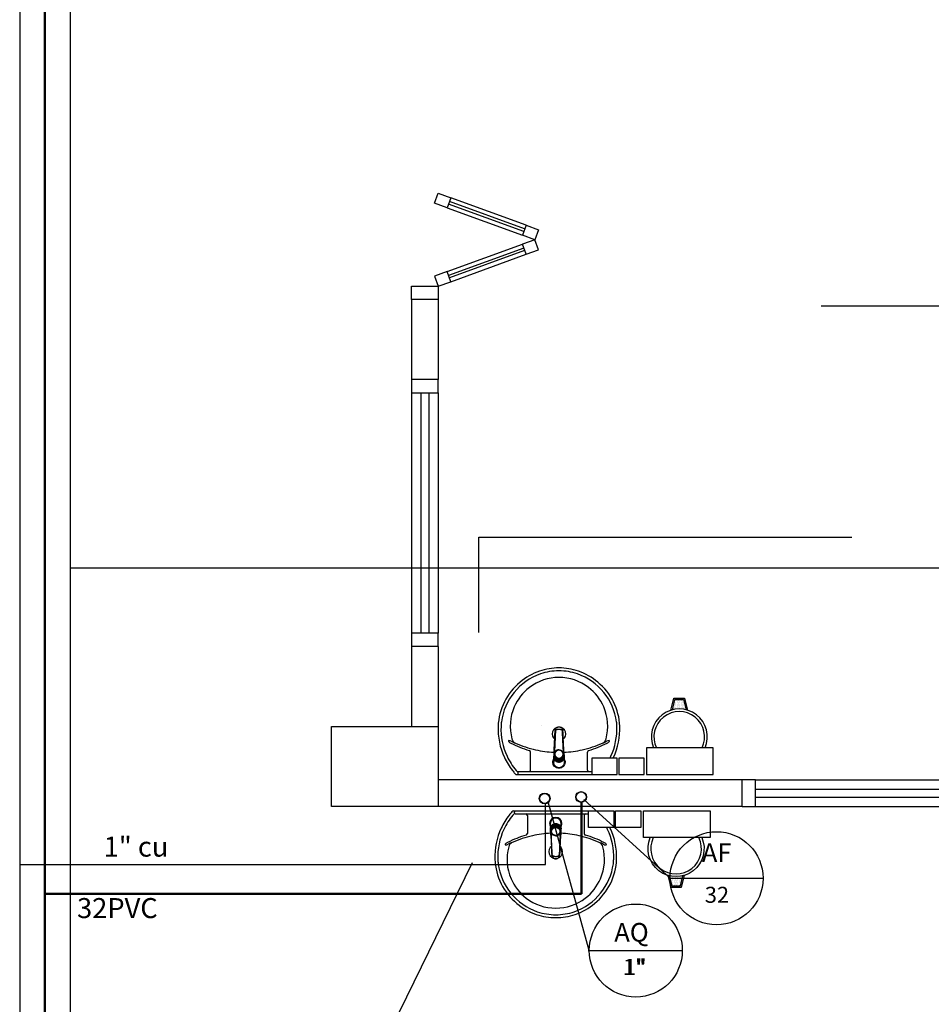
# Model space of a CAD drawing. Units: millimetres. Extents: x 262290 to 291538, y -54863 to -27615.
# Drawn here: x 274091 to 274433, y -29670 to -29301 of the extents above; entities that cross this region are included whole.
import ezdxf

# ---------------------------------------------------------------- set-up
doc = ezdxf.new("R2010")
doc.units = ezdxf.units.MM
doc.header["$LTSCALE"] = 10
for name, color, linetype in [('ESGSANIT', 34, 'Continuous'), ('PAREDE', 6, 'Continuous'), ('PENA03CONT', 5, 'Continuous'), ('TIGRECAD', 2, 'Continuous'), ('TINTERNO', 9, 'Continuous')]:
    doc.layers.add(name, color=color, linetype=linetype)
doc.layers.add('REG60-100', color=7, linetype='Continuous', lineweight=50)
doc.styles.add('ARIAL1', font='ARIAL.TTF')
doc.styles.add('REGUA60', font='simplex.shx')

# ---------------------------------------------------------------- blocks, each defined once
blk = doc.blocks.new('BLN50D')
at = {"layer": 'TIGRECAD'}
blk.add_circle((0, 0), 25.3, dxfattribs=at)
at = {"layer": 'TINTERNO'}
blk.add_circle((0, 0), 23.7, dxfattribs=at)

msp = doc.modelspace()

# ---------------------------------------------------------------- linework, layer by layer
at = {"layer": 'PAREDE', "color": 8}
for p, q in [((274246.7219, -29369.60402), (274248.08998, -29365.84525)), ((274248.08998, -29365.84525), (274252.78844, -29367.55535)), ((274252.78844, -29367.55535), (274251.42036, -29371.31412)), ((274280.97922, -29377.81596), (274252.78844, -29367.55535)), ((274251.42036, -29371.31412), (274246.7219, -29369.60402)), ((274280.12417, -29380.16519), (274251.93339, -29369.90458)), ((274280.46619, -29379.2255), (274252.27541, -29368.96489)), ((274251.42036, -29371.31412), (274279.61114, -29381.57473)), ((274280.97922, -29377.81596), (274279.61114, -29381.57473)), ((274280.97922, -29377.81596), (274285.67769, -29379.52606)), ((274284.3096, -29383.28483), (274279.61114, -29381.57473)), ((274285.67769, -29379.52606), (274284.3096, -29383.28483)), ((274251.42036, -29395.25553), (274279.61114, -29384.99493)), ((274284.3096, -29383.28483), (274279.61114, -29384.99493)), ((274280.97922, -29388.7537), (274279.61114, -29384.99493)), ((274285.67769, -29387.0436), (274284.3096, -29383.28483)), ((274280.12417, -29386.40447), (274251.93339, -29396.66507)), ((274280.46619, -29387.34416), (274252.27541, -29397.60477)), ((274252.78844, -29399.0143), (274280.97922, -29388.7537)), ((274280.97922, -29388.7537), (274285.67769, -29387.0436)), ((274251.42036, -29395.25553), (274246.7219, -29396.96563)), ((274246.7219, -29396.96563), (274248.08998, -29400.72441)), ((274252.78844, -29399.0143), (274251.42036, -29395.25553)), ((274238.08998, -29405.72441), (274238.08998, -29400.72441)), ((274238.08998, -29400.72441), (274248.08998, -29400.72441)), ((274248.08998, -29400.72441), (274252.78844, -29399.0143)), ((274248.08998, -29400.72441), (274248.08998, -29405.72441)), ((274238.08998, -29405.72441), (274238.08998, -29435.72441)), ((274248.08998, -29405.72441), (274238.08998, -29405.72441)), ((274248.08998, -29405.72441), (274248.08998, -29435.72441)), ((274715.2674, -29408.22441), (274391.61987, -29408.22441)), ((274248.08998, -29435.72441), (274238.08998, -29435.72441)), ((274238.08998, -29435.72441), (274238.08998, -29440.72441)), ((274248.08998, -29440.72441), (274248.08998, -29435.72441)), ((274238.08998, -29440.72441), (274238.08998, -29530.72441)), ((274238.08998, -29440.72441), (274248.08998, -29440.72441)), ((274241.58998, -29440.72441), (274241.58998, -29530.72441)), ((274244.58998, -29440.72441), (274244.58998, -29530.72441)), ((274248.08998, -29440.72441), (274248.08998, -29530.72441)), ((274263.2478, -29494.82031), (274403.14411, -29494.82031)), ((274263.2478, -29530.49625), (274263.2478, -29494.82031)), ((274248.08998, -29530.72441), (274238.08998, -29530.72441)), ((274238.08998, -29530.72441), (274238.08998, -29535.72441)), ((274248.08998, -29535.72441), (274248.08998, -29530.72441)), ((274238.08998, -29535.72441), (274238.08998, -29565.72568)), ((274248.08998, -29535.72441), (274238.08998, -29535.72441)), ((274248.08998, -29535.72441), (274248.08998, -29565.72441)), ((274335.33052, -29559.64315), (274336.44896, -29555.16939)), ((274335.88488, -29559.48727), (274336.83935, -29555.66939)), ((274336.44896, -29555.16939), (274340.44896, -29555.16939)), ((274336.83935, -29555.66939), (274340.05857, -29555.66939)), ((274337.20107, -29555.67727), (274337.20107, -29555.67727)), ((274338.15357, -29555.67727), (274338.15357, -29555.67727)), ((274339.10607, -29555.67727), (274339.10607, -29555.67727)), ((274340.05857, -29555.66939), (274341.01304, -29559.48727)), ((274340.05857, -29555.67727), (274340.05857, -29555.67727)), ((274340.44896, -29555.16939), (274341.5674, -29559.64315)), ((274336.24857, -29558.05852), (274336.24857, -29558.05852)), ((274336.24857, -29558.53477), (274336.24857, -29558.53477)), ((274336.24857, -29559.01102), (274336.24857, -29559.01102)), ((274336.72482, -29556.39165), (274336.72482, -29556.39165)), ((274336.72482, -29556.8679), (274336.72482, -29556.8679)), ((274336.72482, -29557.34415), (274336.72482, -29557.34415)), ((274336.72482, -29557.8204), (274336.72482, -29557.8204)), ((274336.72482, -29558.29665), (274336.72482, -29558.29665)), ((274336.72482, -29558.7729), (274336.72482, -29558.7729)), ((274336.72482, -29559.24915), (274336.72482, -29559.24915)), ((274337.20107, -29556.15352), (274337.20107, -29556.15352)), ((274337.20107, -29556.62977), (274337.20107, -29556.62977)), ((274337.20107, -29557.10602), (274337.20107, -29557.10602)), ((274337.20107, -29557.58227), (274337.20107, -29557.58227)), ((274337.20107, -29558.05852), (274337.20107, -29558.05852)), ((274337.20107, -29558.53477), (274337.20107, -29558.53477)), ((274337.20107, -29559.01102), (274337.20107, -29559.01102)), ((274337.67732, -29555.9154), (274337.67732, -29555.9154)), ((274337.67732, -29556.39165), (274337.67732, -29556.39165)), ((274337.67732, -29556.8679), (274337.67732, -29556.8679)), ((274337.67732, -29557.34415), (274337.67732, -29557.34415)), ((274337.67732, -29557.8204), (274337.67732, -29557.8204)), ((274337.67732, -29558.29665), (274337.67732, -29558.29665)), ((274337.67732, -29558.7729), (274337.67732, -29558.7729)), ((274338.15357, -29556.15352), (274338.15357, -29556.15352)), ((274338.15357, -29556.62977), (274338.15357, -29556.62977)), ((274338.15357, -29557.10602), (274338.15357, -29557.10602)), ((274338.15357, -29557.58227), (274338.15357, -29557.58227)), ((274338.15357, -29558.05852), (274338.15357, -29558.05852)), ((274338.15357, -29558.53477), (274338.15357, -29558.53477)), ((274338.15357, -29559.01102), (274338.15357, -29559.01102)), ((274338.62982, -29555.9154), (274338.62982, -29555.9154)), ((274338.62982, -29556.39165), (274338.62982, -29556.39165)), ((274338.62982, -29556.8679), (274338.62982, -29556.8679)), ((274338.62982, -29557.34415), (274338.62982, -29557.34415)), ((274338.62982, -29557.8204), (274338.62982, -29557.8204)), ((274338.62982, -29558.29665), (274338.62982, -29558.29665)), ((274338.62982, -29558.7729), (274338.62982, -29558.7729)), ((274339.10607, -29556.15352), (274339.10607, -29556.15352)), ((274339.10607, -29556.62977), (274339.10607, -29556.62977)), ((274339.10607, -29557.10602), (274339.10607, -29557.10602)), ((274339.10607, -29557.58227), (274339.10607, -29557.58227)), ((274339.10607, -29558.05852), (274339.10607, -29558.05852)), ((274339.10607, -29558.53477), (274339.10607, -29558.53477)), ((274339.10607, -29559.01102), (274339.10607, -29559.01102)), ((274339.58232, -29555.9154), (274339.58232, -29555.9154)), ((274339.58232, -29556.39165), (274339.58232, -29556.39165)), ((274339.58232, -29556.8679), (274339.58232, -29556.8679)), ((274339.58232, -29557.34415), (274339.58232, -29557.34415)), ((274339.58232, -29557.8204), (274339.58232, -29557.8204)), ((274339.58232, -29558.29665), (274339.58232, -29558.29665)), ((274339.58232, -29558.7729), (274339.58232, -29558.7729)), ((274340.05857, -29556.15352), (274340.05857, -29556.15352)), ((274340.05857, -29556.62977), (274340.05857, -29556.62977)), ((274340.05857, -29557.10602), (274340.05857, -29557.10602)), ((274340.05857, -29557.58227), (274340.05857, -29557.58227)), ((274340.05857, -29558.05852), (274340.05857, -29558.05852)), ((274340.05857, -29558.53477), (274340.05857, -29558.53477)), ((274340.05857, -29559.01102), (274340.05857, -29559.01102)), ((274340.53482, -29557.8204), (274340.53482, -29557.8204)), ((274340.53482, -29558.29665), (274340.53482, -29558.29665)), ((274340.53482, -29558.7729), (274340.53482, -29558.7729)), ((274340.53482, -29559.24915), (274340.53482, -29559.24915)), ((274208.08998, -29595.72556), (274208.08998, -29565.72568)), ((274208.08998, -29565.72568), (274248.08998, -29565.72568)), ((274248.08998, -29565.72568), (274248.08998, -29595.72556)), ((274291.69618, -29574.21638), (274291.67803, -29574.59069)), ((274294.96479, -29574.21615), (274294.98262, -29574.59075)), ((274351.20276, -29573.79848), (274326.20276, -29573.79848)), ((274326.20276, -29573.79848), (274326.20276, -29583.79848)), ((274351.20276, -29583.79848), (274351.20276, -29573.79848)), ((274282.68421, -29582.08476), (274282.68421, -29575.37573)), ((274303.97809, -29582.08476), (274303.97809, -29575.37573)), ((274315.13426, -29577.57676), (274305.63426, -29577.57676)), ((274305.63426, -29577.57676), (274305.63426, -29583.79848)), ((274315.13426, -29583.79848), (274315.13426, -29577.57676)), ((274325.25571, -29577.57676), (274315.75571, -29577.57676)), ((274315.75571, -29577.57676), (274315.75571, -29583.79848)), ((274325.25571, -29583.79848), (274325.25571, -29577.57676)), ((274277.65244, -29583.79848), (274293.33115, -29583.79848)), ((274277.90767, -29583.06924), (274277.90767, -29583.50678)), ((274278.08998, -29582.66815), (274293.33115, -29582.66815)), ((274293.33115, -29582.66815), (274305.63426, -29582.66815)), ((274293.33115, -29583.79848), (274309.00986, -29583.79848)), ((274305.63426, -29583.79848), (274315.13426, -29583.79848)), ((274315.75571, -29583.79848), (274325.25571, -29583.79848)), ((274326.20276, -29583.79848), (274351.20276, -29583.79848)), ((274362.08559, -29585.72556), (274248.08998, -29585.72556)), ((274362.08559, -29595.72556), (274362.08559, -29585.72556)), ((274367.08559, -29585.72556), (274362.08559, -29585.72556)), ((274367.08559, -29585.72556), (274597.08559, -29585.72556)), ((274367.08559, -29595.72556), (274367.08559, -29585.72556)), ((274367.08559, -29589.22556), (274597.08559, -29589.22556)), ((274367.08559, -29592.22556), (274597.08559, -29592.22556)), ((274248.08998, -29595.72556), (274208.08998, -29595.72556)), ((274362.08559, -29595.72556), (274248.08998, -29595.72556)), ((274362.08559, -29595.72556), (274367.08559, -29595.72556)), ((274367.08559, -29595.72556), (274597.08559, -29595.72556)), ((274276.44922, -29597.40267), (274292.12793, -29597.40267)), ((274276.70445, -29598.13191), (274276.70445, -29597.69437)), ((274276.88677, -29598.533), (274292.12793, -29598.533)), ((274281.48099, -29599.11639), (274281.48099, -29605.82542)), ((274292.12793, -29597.40267), (274307.80664, -29597.40267)), ((274292.12793, -29598.533), (274304.43104, -29598.533)), ((274302.77487, -29599.11639), (274302.77487, -29605.82542)), ((274304.43104, -29603.62439), (274304.43104, -29597.40267)), ((274304.43104, -29597.40267), (274313.93104, -29597.40267)), ((274313.93104, -29597.40267), (274313.93104, -29603.62439)), ((274314.55249, -29603.62439), (274314.55249, -29597.40267)), ((274314.55249, -29597.40267), (274324.05249, -29597.40267)), ((274324.05249, -29597.40267), (274324.05249, -29603.62439)), ((274324.99955, -29607.40267), (274324.99955, -29597.40267)), ((274324.99955, -29597.40267), (274349.99955, -29597.40267)), ((274349.99955, -29597.40267), (274349.99955, -29607.40267)), ((274313.93104, -29603.62439), (274304.43104, -29603.62439)), ((274324.05249, -29603.62439), (274314.55249, -29603.62439)), ((274290.49297, -29606.98477), (274290.47482, -29606.61046)), ((274293.76157, -29606.985), (274293.77941, -29606.6104)), ((274349.99955, -29607.40267), (274324.99955, -29607.40267)), ((274228.90835, -29682.19783), (274260.96821, -29616.7037)), ((274334.1273, -29621.558), (274335.24575, -29626.03176)), ((274334.68166, -29621.71388), (274335.63613, -29625.53176)), ((274335.04536, -29622.19013), (274335.04536, -29622.19013)), ((274335.52161, -29621.95201), (274335.52161, -29621.95201)), ((274335.99786, -29622.19013), (274335.99786, -29622.19013)), ((274336.95036, -29622.19013), (274336.95036, -29622.19013)), ((274337.90286, -29622.19013), (274337.90286, -29622.19013)), ((274338.85536, -29625.53176), (274339.80983, -29621.71388)), ((274338.85536, -29622.19013), (274338.85536, -29622.19013)), ((274339.24575, -29626.03176), (274340.36419, -29621.558)), ((274339.33161, -29621.95201), (274339.33161, -29621.95201)), ((274335.04536, -29622.66638), (274335.04536, -29622.66638)), ((274335.04536, -29623.14263), (274335.04536, -29623.14263)), ((274335.52161, -29622.42826), (274335.52161, -29622.42826)), ((274335.52161, -29622.90451), (274335.52161, -29622.90451)), ((274335.52161, -29623.38076), (274335.52161, -29623.38076)), ((274335.52161, -29623.85701), (274335.52161, -29623.85701)), ((274335.52161, -29624.33326), (274335.52161, -29624.33326)), ((274335.52161, -29624.80951), (274335.52161, -29624.80951)), ((274335.63613, -29625.53176), (274338.85536, -29625.53176)), ((274335.99786, -29622.66638), (274335.99786, -29622.66638)), ((274335.99786, -29623.14263), (274335.99786, -29623.14263)), ((274335.99786, -29623.61888), (274335.99786, -29623.61888)), ((274335.99786, -29624.09513), (274335.99786, -29624.09513)), ((274335.99786, -29624.57138), (274335.99786, -29624.57138)), ((274335.99786, -29625.04763), (274335.99786, -29625.04763)), ((274335.99786, -29625.52388), (274335.99786, -29625.52388)), ((274336.47411, -29622.42826), (274336.47411, -29622.42826)), ((274336.47411, -29622.90451), (274336.47411, -29622.90451)), ((274336.47411, -29623.38076), (274336.47411, -29623.38076)), ((274336.47411, -29623.85701), (274336.47411, -29623.85701)), ((274336.47411, -29624.33326), (274336.47411, -29624.33326)), ((274336.47411, -29624.80951), (274336.47411, -29624.80951)), ((274336.47411, -29625.28576), (274336.47411, -29625.28576)), ((274336.95036, -29622.66638), (274336.95036, -29622.66638)), ((274336.95036, -29623.14263), (274336.95036, -29623.14263)), ((274336.95036, -29623.61888), (274336.95036, -29623.61888)), ((274336.95036, -29624.09513), (274336.95036, -29624.09513)), ((274336.95036, -29624.57138), (274336.95036, -29624.57138)), ((274336.95036, -29625.04763), (274336.95036, -29625.04763)), ((274336.95036, -29625.52388), (274336.95036, -29625.52388)), ((274337.42661, -29622.42826), (274337.42661, -29622.42826)), ((274337.42661, -29622.90451), (274337.42661, -29622.90451)), ((274337.42661, -29623.38076), (274337.42661, -29623.38076)), ((274337.42661, -29623.85701), (274337.42661, -29623.85701)), ((274337.42661, -29624.33326), (274337.42661, -29624.33326)), ((274337.42661, -29624.80951), (274337.42661, -29624.80951)), ((274337.42661, -29625.28576), (274337.42661, -29625.28576)), ((274337.90286, -29622.66638), (274337.90286, -29622.66638)), ((274337.90286, -29623.14263), (274337.90286, -29623.14263)), ((274337.90286, -29623.61888), (274337.90286, -29623.61888)), ((274337.90286, -29624.09513), (274337.90286, -29624.09513)), ((274337.90286, -29624.57138), (274337.90286, -29624.57138)), ((274337.90286, -29625.04763), (274337.90286, -29625.04763)), ((274337.90286, -29625.52388), (274337.90286, -29625.52388)), ((274338.37911, -29622.42826), (274338.37911, -29622.42826)), ((274338.37911, -29622.90451), (274338.37911, -29622.90451)), ((274338.37911, -29623.38076), (274338.37911, -29623.38076)), ((274338.37911, -29623.85701), (274338.37911, -29623.85701)), ((274338.37911, -29624.33326), (274338.37911, -29624.33326)), ((274338.37911, -29624.80951), (274338.37911, -29624.80951)), ((274338.37911, -29625.28576), (274338.37911, -29625.28576)), ((274338.85536, -29622.66638), (274338.85536, -29622.66638)), ((274338.85536, -29623.14263), (274338.85536, -29623.14263)), ((274338.85536, -29623.61888), (274338.85536, -29623.61888)), ((274338.85536, -29624.09513), (274338.85536, -29624.09513)), ((274338.85536, -29624.57138), (274338.85536, -29624.57138)), ((274338.85536, -29625.04763), (274338.85536, -29625.04763)), ((274338.85536, -29625.52388), (274338.85536, -29625.52388)), ((274339.33161, -29622.42826), (274339.33161, -29622.42826)), ((274339.33161, -29622.90451), (274339.33161, -29622.90451)), ((274339.33161, -29623.38076), (274339.33161, -29623.38076)), ((274335.24575, -29626.03176), (274339.24575, -29626.03176))]:
    msp.add_line(p, q, dxfattribs=at)
for points in [[(274291.48793, -29574.76848), (274291.50037, -29574.54079), (274291.87051, -29567.34379, -0.015700041), (274291.87431, -29567.29761)], [(274292.03999, -29567.01592, -0.000292001), (274291.69618, -29574.21638)], [(274291.89859, -29567.09167), (274291.87465, -29567.29474, 0.016452696), (274291.87057, -29567.34304)], [(274291.89933, -29567.08564, -0.015900079), (274291.91002, -29567.01763)], [(274294.74996, -29567.01394, -0.016554785), (274294.76135, -29567.08558), (274294.7621, -29567.09167), (274294.78604, -29567.2948, -0.016766594), (274294.79012, -29567.34311)], [(274295.17275, -29574.76848), (274295.16032, -29574.54079), (274294.79018, -29567.34379, 0.015700041), (274294.78637, -29567.29761)], [(274291.34671, -29577.94614), (274291.34672, -29577.15247), (274291.35558, -29576.99923, -0.014157552), (274291.35932, -29576.88264)], [(274291.40385, -29577.31457), (274291.40388, -29577.18686, -0.022421714), (274291.39656, -29577.02477, -0.022410098), (274291.40388, -29576.86266, -0.005526055), (274291.58594, -29576.41556)], [(274291.40385, -29577.31457, -0.022468577), (274291.39656, -29577.15243)], [(274291.48902, -29576.209), (274291.44612, -29576.28948), (274291.48902, -29576.21117), (274291.49395, -29576.20224, -0.023468071), (274291.59199, -29576.04335)], [(274291.50122, -29576.99766, -0.079201549), (274291.58594, -29576.46618)], [(274295.25683, -29577.31459), (274294.81125, -29578.35365), (274294.81125, -29578.22592, -0.043555848), (274294.57392, -29578.45518), (274294.57389, -29578.58292)], [(274295.06824, -29576.03799, -0.025780764), (274295.17167, -29576.209)], [(274295.07475, -29576.67484), (274295.07473, -29576.18376, 0.013428665), (274295.07235, -29576.09603)], [(274295.26413, -29577.02477, 0.022421124), (274295.25681, -29576.86266, 0.006198596), (274295.07474, -29576.41556)], [(274295.07474, -29576.46617, -0.078953501), (274295.15947, -29576.99764)], [(274295.26413, -29577.02477, -0.022409569), (274295.25681, -29577.18686), (274295.25683, -29577.31459)], [(274295.26413, -29577.02477), (274295.26413, -29577.15245, -0.022417684), (274295.25683, -29577.31459)], [(274295.30138, -29576.88258, -0.014115465), (274295.30511, -29576.99918), (274295.31397, -29577.15247), (274295.31397, -29579.17046)], [(274292.0868, -29578.58293), (274292.0868, -29578.45521, -0.043300336), (274291.84943, -29578.22593), (274291.84943, -29578.35365)], [(274292.0868, -29578.58293, -0.04334991), (274291.84943, -29578.35365)], [(274293.49819, -29579.01332), (274293.49819, -29578.88559, -0.020932274), (274293.33036, -29578.89266, -0.020909827), (274293.1625, -29578.88559), (274293.1625, -29579.01332), (274292.0868, -29578.58293)], [(274293.16247, -29579.01331, 0.020989657), (274293.33031, -29579.02037, 0.020996039), (274293.49819, -29579.01332)], [(274294.81122, -29578.35369, -0.043591825), (274294.57389, -29578.58292)], [(274290.1435, -29603.25501), (274290.1435, -29604.04868), (274290.15236, -29604.20192, 0.014157552), (274290.1561, -29604.31851)], [(274290.88358, -29602.61822, 0.04334991), (274290.64621, -29602.8475)], [(274290.88358, -29602.61822), (274290.88359, -29602.74594, 0.043300336), (274290.64622, -29602.97522), (274290.64621, -29602.8475)], [(274292.29497, -29602.18783), (274292.29497, -29602.31556, 0.020932274), (274292.12714, -29602.30849, 0.020909827), (274291.95929, -29602.31556), (274291.95928, -29602.18783), (274290.88358, -29602.61822)], [(274291.95925, -29602.18784, -0.020989657), (274292.1271, -29602.18078, -0.020996039), (274292.29497, -29602.18783)], [(274293.60801, -29602.84746, 0.043591825), (274293.37068, -29602.61823)], [(274294.05361, -29603.88656), (274293.60804, -29602.8475), (274293.60804, -29602.97523, 0.043555848), (274293.3707, -29602.74597), (274293.37068, -29602.61823)], [(274294.09816, -29604.31857, 0.014115465), (274294.10189, -29604.20197), (274294.11075, -29604.04868), (274294.11075, -29602.03069)], [(274290.20064, -29603.88658, 0.022468577), (274290.19334, -29604.04872)], [(274290.20064, -29603.88658), (274290.20066, -29604.01429, 0.022421714), (274290.19334, -29604.17638, 0.022410098), (274290.20066, -29604.33849, 0.005526055), (274290.38273, -29604.78559)], [(274290.28581, -29604.99215), (274290.24291, -29604.91167), (274290.28581, -29604.98998), (274290.29073, -29604.99891, 0.023468071), (274290.38877, -29605.1578)], [(274290.28472, -29606.43267), (274290.29715, -29606.66036), (274290.66729, -29613.85736, 0.015700041), (274290.6711, -29613.90354)], [(274290.298, -29604.20349, 0.079201549), (274290.38273, -29604.73497)], [(274290.83678, -29614.18523, 0.000292001), (274290.49297, -29606.98477)], [(274293.96954, -29606.43267), (274293.95711, -29606.66036), (274293.58696, -29613.85736, -0.015700041), (274293.58316, -29613.90354)], [(274293.86503, -29605.16316, 0.025780764), (274293.96845, -29604.99215)], [(274293.87154, -29604.52631), (274293.87152, -29605.01739, -0.013428665), (274293.86914, -29605.10512)], [(274293.87152, -29604.73498, 0.078953501), (274293.95625, -29604.20351)], [(274294.06091, -29604.17638, -0.022421124), (274294.05359, -29604.33849, -0.006198596), (274293.87153, -29604.78559)], [(274294.06091, -29604.17638, 0.022409569), (274294.05359, -29604.01429), (274294.05361, -29603.88656)], [(274294.06091, -29604.17638), (274294.06091, -29604.0487, 0.022417684), (274294.05361, -29603.88656)], [(274290.69537, -29614.10948), (274290.67144, -29613.90641, -0.016452696), (274290.66736, -29613.85811)], [(274290.69611, -29614.11551, 0.015900079), (274290.70681, -29614.18352)], [(274293.54674, -29614.18721, 0.016554785), (274293.55814, -29614.11557), (274293.55888, -29614.10948), (274293.58282, -29613.90635, 0.016766594), (274293.5869, -29613.85804)]]:
    msp.add_lwpolyline(points, format="xyb", dxfattribs=at)
at = {"layer": 'PAREDE', "color": 8, "extrusion": (0, 0, -1)}
for points in [[(-274294.96479, -29574.21615, 0.00029325), (-274294.62105, -29567.01704)], [(-274295.31397, -29577.94613, 0.131889909), (-274295.62299, -29579.09569, 0.414010849), (-274293.33035, -29581.38831, 0.41401078), (-274291.0377, -29579.09566, 0.13209508), (-274291.34671, -29577.94614)], [(-274291.48902, -29576.209, 0.025792822), (-274291.59245, -29576.03799)], [(-274291.73241, -29574.71822, 0.00416227), (-274291.67803, -29574.59069)], [(-274295.06871, -29576.04336, 0.023269876), (-274295.16673, -29576.20222), (-274295.17166, -29576.21117), (-274295.21456, -29576.28948), (-274295.17167, -29576.209)], [(-274291.34671, -29578.31114, -0.094421104), (-274291.19719, -29579.09567, -0.414217882), (-274293.33034, -29581.22881, -0.414224561), (-274295.46348, -29579.09567, -0.094419306), (-274295.31404, -29578.31127)], [(-274294.11075, -29603.25502, -0.131889909), (-274294.41977, -29602.10547, -0.414010849), (-274292.12714, -29599.81284, -0.41401078), (-274289.83448, -29602.10549, -0.13209508), (-274290.1435, -29603.25501)], [(-274290.1435, -29602.89001, 0.094421104), (-274289.99398, -29602.10548, 0.414217882), (-274292.12713, -29599.97234, 0.414224561), (-274294.26027, -29602.10548, 0.094419306), (-274294.11083, -29602.88988)], [(-274290.28581, -29604.99215, -0.025792822), (-274290.38924, -29605.16316)], [(-274290.5292, -29606.48293, -0.00416227), (-274290.47482, -29606.61046)], [(-274293.76157, -29606.985, -0.00029325), (-274293.41783, -29614.18411)], [(-274293.86549, -29605.15779, -0.023269876), (-274293.96351, -29604.99893), (-274293.96845, -29604.98998), (-274294.01135, -29604.91167), (-274293.96845, -29604.99215)]]:
    msp.add_lwpolyline(points, format="xyb", dxfattribs=at)
at = {"layer": 'PAREDE', "color": 8}
for points in [[(274291.34671, -29577.94614), (274291.34671, -29579.17046)], [(274291.39656, -29577.02497), (274291.39656, -29577.15267)], [(274291.40385, -29577.31457), (274291.84943, -29578.35365)], [(274291.48902, -29576.209), (274291.48902, -29576.21118)], [(274291.58593, -29576.67484), (274291.58594, -29576.18377)], [(274291.67918, -29575.63819), (274291.73234, -29574.71851)], [(274293.33034, -29576.17755), (274293.33034, -29576.15393)], [(274294.98262, -29574.59075), (274294.92825, -29574.71828)], [(274294.92835, -29574.71851), (274294.9815, -29575.6382)], [(274295.17167, -29576.21118), (274295.17167, -29576.209)], [(274293.33034, -29579.15088), (274293.33034, -29579.06851)], [(274294.57389, -29578.58292), (274293.49819, -29579.01332)], [(274290.1435, -29603.25501), (274290.1435, -29602.03069)], [(274290.20064, -29603.88658), (274290.64621, -29602.8475)], [(274292.12713, -29602.05027), (274292.12713, -29602.13264)], [(274293.37068, -29602.61823), (274292.29497, -29602.18783)], [(274290.19334, -29604.17618), (274290.19334, -29604.04848)], [(274290.28581, -29604.99215), (274290.28581, -29604.98997)], [(274290.38272, -29604.52631), (274290.38273, -29605.01738)], [(274290.47597, -29605.56296), (274290.52912, -29606.48264)], [(274292.12713, -29605.0236), (274292.12713, -29605.04722)], [(274293.77941, -29606.6104), (274293.72503, -29606.48287)], [(274293.72513, -29606.48264), (274293.77829, -29605.56295)], [(274293.96845, -29604.98997), (274293.96845, -29604.99215)]]:
    msp.add_lwpolyline(points, dxfattribs=at)
for centre, radius, start, end in [((274293.29468, -29566.27843), 22.47893, 89.9070629, 108.8317073), ((274293.36761, -29566.27843), 22.47893, 71.1682927, 90.0929371), ((274293.74112, -29566.99096), 22.20435, 109.3168785, 172.2893011), ((274293.74112, -29566.99096), 23.29822, 109.3052099, 130.0610704), ((274293.24881, -29565.50505), 18.13241, 89.7398217, 127.3560945), ((274293.29468, -29566.27843), 21.38506, 89.9070629, 108.8196026), ((274293.41349, -29565.50505), 18.13241, 52.6439055, 90.2601783), ((274293.36761, -29566.27843), 21.38506, 71.1803974, 90.0929371), ((274292.92118, -29566.99096), 22.20435, 7.7106989, 70.6831215), ((274292.92118, -29566.99096), 23.29822, 49.9389296, 70.6947901), ((274293.03029, -29566.59993), 22.54333, 129.3179692, 177.6531577), ((274293.52048, -29565.75011), 18.49217, 127.5644741, 156.5270642), ((274293.14181, -29565.75011), 18.49217, 23.4729358, 52.4355259), ((274293.63201, -29566.59993), 22.54333, 2.3468423, 50.6820308), ((274293.34057, -29565.62414), 18.27703, 156.6646366, 194.9655312), ((274293.32172, -29565.62414), 18.27703, 345.0344688, 23.3353634), ((274338.44896, -29569.66939), 9.5, 334.2375135, 205.7624865), ((274296.10924, -29566.55077), 25.61829, 178.0449953, 204.9189874), ((274296.10924, -29566.55077), 24.52443, 178.0537473, 204.9131974), ((274293.03029, -29566.59993), 21.44947, 173.0696546, 177.6431816), ((274293.33115, -29568.52085), 2.55235, 304.9073966, 235.0577554), ((274290.55305, -29566.55077), 24.52443, 335.0868026, 1.9462527), ((274290.55305, -29566.55077), 25.61829, 335.0810126, 1.9550047), ((274293.63201, -29566.59993), 21.44947, 2.3568184, 6.9303454), ((274277.94427, -29569.86012), 2.31198, 192.0799302, 246.7756742), ((274293.33115, -29568.52085), 1.6408, 143.3222458, 211.8561502), ((274293.33115, -29568.52085), 1.6408, 340.5963869, 36.7594465), ((274293.33115, -29568.52085), 1.6408, 328.0402448, 328.6675551), ((274308.71803, -29569.86012), 2.31198, 293.2243258, 347.9200698), ((274274.5486, -29571.23121), 0.19452, 88.6592923, 223.4157298), ((274277.14259, -29568.43095), 4.01121, 227.0068819, 242.3706912), ((274274.49224, -29573.0097), 1.9739, 60.4840509, 88.2314562), ((274292.35548, -29538.87549), 37.25203, 242.7217069, 254.1963412), ((274282.41662, -29557.67925), 15.28513, 242.9469384, 249.3755812), ((274292.89335, -29536.43041), 38.93168, 245.9583865, 257.67066), ((274293.76895, -29536.43041), 38.93168, 282.32934, 294.0416135), ((274294.30681, -29538.87549), 37.25203, 285.8036588, 297.2782931), ((274304.24567, -29557.67925), 15.28513, 290.6244188, 297.0530616), ((274312.17006, -29573.0097), 1.9739, 91.7685438, 119.5159491), ((274309.5197, -29568.43095), 4.01121, 297.6293088, 312.9931181), ((274312.11369, -29571.23121), 0.19452, 316.5842702, 91.3407077), ((274296.65451, -29566.16612), 26.27514, 205.1786812, 217.6904355), ((274296.65451, -29566.16612), 25.18128, 205.1843232, 219.6393993), ((274281.97082, -29575.39163), 0.71357, 1.2766723, 70.3986337), ((274292.94226, -29539.52027), 35.93049, 256.5422837, 267.6182645), ((274293.72003, -29539.52027), 35.93049, 272.3791758, 283.4577163), ((274304.69148, -29575.39163), 0.71357, 109.6013663, 178.7233277), ((274290.00778, -29566.16612), 25.18128, 333.138002, 334.8156768), ((274290.00778, -29566.16612), 26.27514, 334.339843, 334.8213188), ((274296.65451, -29566.16612), 26.27514, 217.6904355, 221.085855), ((274277.62913, -29582.78505), 1.0137, 219.7950134, 271.317077), ((274278.06465, -29581.71583), 0.95266, 212.7079689, 271.5235606), ((274278.22783, -29583.08147), 0.3204, 108.4484836, 177.8117211), ((274278.1306, -29583.50636), 0.22293, 180.1098502, 259.501292), ((274282.08559, -29582.076), 0.59868, 278.466663, 359.1614866), ((274304.5767, -29582.076), 0.59868, 180.8385134, 261.533337), ((274295.4513, -29615.03503), 26.27514, 142.3095645, 154.8213188), ((274295.4513, -29615.03503), 25.18128, 140.3606007, 154.8156768), ((274295.4513, -29615.03503), 26.27514, 138.914145, 142.3095645), ((274276.42592, -29598.4161), 1.0137, 88.682923, 140.2049866), ((274276.86144, -29599.48532), 0.95266, 88.4764394, 147.2920311), ((274276.92739, -29597.69479), 0.22293, 100.498708, 179.8901498), ((274277.02462, -29598.11968), 0.3204, 182.1882789, 251.5515164), ((274280.88238, -29599.12515), 0.59868, 0.8385134, 81.533337), ((274303.37349, -29599.12515), 0.59868, 98.466663, 179.1614866), ((274288.80456, -29615.03503), 25.18128, 25.1843232, 26.861998), ((274288.80456, -29615.03503), 26.27514, 25.1786812, 25.660157), ((274294.90603, -29614.65038), 25.61829, 155.0810126, 181.9550047), ((274294.90603, -29614.65038), 24.52443, 155.0868026, 181.9462527), ((274291.15226, -29642.32566), 37.25203, 105.8036588, 117.2782931), ((274291.69013, -29644.77074), 38.93168, 102.32934, 114.0416135), ((274280.7676, -29605.80952), 0.71357, 289.6013663, 358.7233277), ((274291.73904, -29641.68089), 35.93049, 92.3817355, 103.4577163), ((274292.51682, -29641.68089), 35.93049, 76.5422837, 87.6208242), ((274292.56573, -29644.77074), 38.93168, 65.9583865, 77.67066), ((274303.48826, -29605.80952), 0.71357, 181.2766723, 250.3986337), ((274293.1036, -29642.32566), 37.25203, 62.7217069, 74.1963412), ((274289.34984, -29614.65038), 24.52443, 358.0537473, 24.9131974), ((274289.34984, -29614.65038), 25.61829, 358.0449953, 24.9189874), ((274337.24575, -29611.53176), 9.5, 154.2375135, 25.7624865), ((274273.34539, -29609.96994), 0.19452, 136.5842702, 271.3407077), ((274275.93938, -29612.7702), 4.01121, 117.6293088, 132.9931181), ((274273.28902, -29608.19146), 1.9739, 271.7685438, 299.5159491), ((274292.13736, -29615.57701), 18.27703, 165.0344688, 203.3353634), ((274281.21341, -29623.5219), 15.28513, 110.6244188, 117.0530616), ((274276.74105, -29611.34103), 2.31198, 113.2243258, 167.9200698), ((274292.12793, -29612.6803), 2.55235, 124.9422446, 55.0926034), ((274303.04246, -29623.5219), 15.28513, 62.9469384, 69.3755812), ((274307.51481, -29611.34103), 2.31198, 12.0799302, 66.7756742), ((274292.1185, -29615.57701), 18.27703, 336.6646366, 14.9655312), ((274310.96684, -29608.19146), 1.9739, 240.4840509, 268.2314562), ((274308.31648, -29612.7702), 4.01121, 47.0068819, 62.3706912), ((274310.91047, -29609.96994), 0.19452, 268.6592923, 43.4157298), ((274292.12793, -29612.6803), 1.6408, 148.1438498, 216.6777542), ((274292.12793, -29612.6803), 1.6408, 323.2405535, 19.4036131), ((274292.12793, -29612.6803), 1.6408, 31.3324449, 31.9597552), ((274291.82707, -29614.60122), 22.54333, 182.3468423, 230.6820308), ((274291.82707, -29614.60122), 21.44947, 182.3568184, 186.9303454), ((274292.5379, -29614.21019), 22.20435, 187.7106989, 250.6831215), ((274291.71796, -29614.21019), 22.20435, 289.3168785, 352.2893011), ((274292.42879, -29614.60122), 22.54333, 309.3179692, 357.6531577), ((274292.42879, -29614.60122), 21.44947, 353.0696546, 357.6431816), ((274292.31727, -29615.45104), 18.49217, 203.4729358, 232.4355259), ((274291.93859, -29615.45104), 18.49217, 307.5644741, 336.5270642), ((274292.5379, -29614.21019), 23.29822, 229.9389296, 250.6947901), ((274292.04559, -29615.69611), 18.13241, 232.6439055, 270.2601783), ((274292.21027, -29615.69611), 18.13241, 269.7398217, 307.3560945), ((274291.71796, -29614.21019), 23.29822, 289.3052099, 310.0610704), ((274292.09147, -29614.92272), 22.47893, 251.1682927, 270.0929371), ((274292.09147, -29614.92272), 21.38506, 251.1803974, 270.0929371), ((274292.16439, -29614.92272), 22.47893, 269.9070629, 288.8317073), ((274292.16439, -29614.92272), 21.38506, 269.9070629, 288.8196026)]:
    msp.add_arc(centre, radius, start, end, dxfattribs=at)
msp.add_ellipse((274338.44896, -29569.66939), major_axis=(7.42462, 7.42462), ratio=1, start_param=5.093626568, end_param=9.043540373, dxfattribs=at)
at = {"layer": 'PAREDE', "color": 8, "extrusion": (0, 0, -1)}
msp.add_ellipse((274337.24575, -29611.53176), major_axis=(-7.42462, -7.42462), ratio=1, start_param=9.806015548, end_param=13.755929353, dxfattribs=at)
at = {"layer": 'PAREDE', "color": 8}
for points, degree in [([(274286.9405, -29565.54118), (274286.9405, -29565.54118), (274286.94244, -29565.53924), (274286.9463, -29565.53539), (274286.95199, -29565.52969), (274286.95939, -29565.5223)], 5), ([(274291.91002, -29567.01763), (274291.96929, -29566.70514), (274292.13619, -29566.41395), (274292.38027, -29566.16315), (274292.6908, -29565.96917), (274293.0114, -29565.86161), (274293.33034, -29565.86161)], 6), ([(274292.02211, -29567.39198), (274292.04097, -29566.99057), (274292.41692, -29566.80955), (274292.92248, -29566.7625), (274293.33034, -29566.7625)], 4), ([(274293.33034, -29565.86161), (274293.33034, -29565.86161), (274293.33034, -29565.86435), (274293.33034, -29565.8698), (274293.33034, -29565.87786), (274293.33034, -29565.88831)], 5), ([(274293.33034, -29565.86161), (274293.64794, -29565.86161), (274293.96741, -29565.96826), (274294.27734, -29566.16102), (274294.52187, -29566.41091), (274294.68963, -29566.70159), (274294.74997, -29567.01399)], 6), ([(274293.33034, -29566.7625), (274293.7382, -29566.7625), (274294.24377, -29566.80955), (274294.61972, -29566.99057), (274294.63858, -29567.39198)], 4), ([(274291.34672, -29577.15247), (274291.34672, -29577.9756), (274291.77129, -29578.46967), (274292.03361, -29578.65116), (274292.31747, -29578.90253), (274292.70416, -29579.00533), (274292.99485, -29579.06851), (274293.33034, -29579.06851)], 7), ([(274291.48793, -29574.76845), (274291.46613, -29575.13583), (274291.4444, -29575.50011), (274291.42247, -29575.86843), (274291.40161, -29576.19539), (274291.38049, -29576.53146), (274291.35932, -29576.8826)], 6), ([(274291.44613, -29576.28948), (274291.42127, -29576.43308), (274291.39253, -29576.57912), (274291.36871, -29576.72735), (274291.35932, -29576.88264)], 4), ([(274291.84944, -29578.22593), (274291.75451, -29577.98526), (274291.66872, -29577.77711), (274291.5845, -29577.58082), (274291.4988, -29577.3889), (274291.40388, -29577.18688)], 5), ([(274293.33034, -29578.76448), (274292.7304, -29578.76448), (274292.17228, -29578.52706), (274291.74701, -29578.11628), (274291.50122, -29577.57718), (274291.50122, -29576.99768)], 5), ([(274293.33033, -29574.49201), (274292.77227, -29574.4922), (274292.21961, -29574.70785), (274291.79258, -29575.1337), (274291.58613, -29575.66221), (274291.58594, -29576.18375)], 5), ([(274291.58594, -29576.18377), (274291.58611, -29576.71298), (274291.8004, -29577.24305), (274292.23371, -29577.66159), (274292.78246, -29577.86857), (274293.33034, -29577.86873)], 5), ([(274291.58594, -29576.67483), (274291.58594, -29577.17465), (274291.77762, -29577.68396), (274292.17702, -29578.1163), (274292.73741, -29578.3598), (274293.33034, -29578.3598)], 5), ([(274293.33033, -29574.63381), (274292.84314, -29574.63397), (274292.35513, -29574.81801), (274291.96979, -29575.19022), (274291.77926, -29575.66161), (274291.77909, -29576.13219)], 5), ([(274291.77909, -29576.1322), (274291.77926, -29576.6028), (274291.96979, -29577.07418), (274292.35513, -29577.44639), (274292.84314, -29577.63043), (274293.33033, -29577.63059)], 5), ([(274293.33034, -29578.45157), (274293.06157, -29578.45157), (274292.80548, -29578.3943), (274292.57157, -29578.28828), (274292.36791, -29578.14101), (274292.20248, -29577.96026)], 5), ([(274293.33034, -29577.86873), (274293.87822, -29577.86857), (274294.42698, -29577.66159), (274294.86029, -29577.24305), (274295.07458, -29576.71298), (274295.07473, -29576.18377)], 5), ([(274293.33034, -29578.3598), (274293.92327, -29578.3598), (274294.48366, -29578.1163), (274294.88307, -29577.68396), (274295.07474, -29577.17465), (274295.07474, -29576.67483)], 5), ([(274295.15947, -29576.99768), (274295.15947, -29577.57718), (274294.91368, -29578.11628), (274294.4884, -29578.52706), (274293.93028, -29578.76448), (274293.33034, -29578.76448)], 5), ([(274293.33034, -29579.06851), (274293.66584, -29579.06851), (274293.95652, -29579.00533), (274294.34321, -29578.90253), (274294.62708, -29578.65116), (274294.8894, -29578.46967), (274295.31397, -29577.9756), (274295.31397, -29577.15247)], 7), ([(274294.45821, -29577.96025), (274294.29278, -29578.141), (274294.08912, -29578.28828), (274293.85521, -29578.3943), (274293.59912, -29578.45157), (274293.33034, -29578.45157)], 5), ([(274293.33035, -29574.49201), (274293.88841, -29574.4922), (274294.44106, -29574.70784), (274294.8681, -29575.13369), (274295.07456, -29575.66221), (274295.07475, -29576.18375)], 5), ([(274294.88159, -29576.13219), (274294.88142, -29575.66161), (274294.69089, -29575.19022), (274294.30555, -29574.81801), (274293.81754, -29574.63397), (274293.33035, -29574.63381)], 5), ([(274293.33035, -29577.63059), (274293.81754, -29577.63043), (274294.30555, -29577.44639), (274294.69089, -29577.07418), (274294.88142, -29576.6028), (274294.88159, -29576.1322)], 5), ([(274295.25681, -29577.18688), (274295.16189, -29577.3889), (274295.07618, -29577.58082), (274294.99197, -29577.77711), (274294.90617, -29577.98526), (274294.81125, -29578.22593)], 5), ([(274295.30136, -29576.8826), (274295.28026, -29576.53255), (274295.25916, -29576.19668), (274295.23828, -29575.86954), (274295.21636, -29575.5015), (274295.19459, -29575.13637), (274295.17275, -29574.76845)], 6), ([(274295.21456, -29576.28947), (274295.24131, -29576.44402), (274295.26597, -29576.56818), (274295.28373, -29576.68153), (274295.29547, -29576.78467), (274295.30138, -29576.88262)], 5), ([(274293.33034, -29581.22406), (274292.93232, -29581.22406), (274292.57912, -29581.12797), (274292.23545, -29580.97176), (274291.88224, -29580.71909), (274291.57933, -29580.34121), (274291.34672, -29579.82297), (274291.34672, -29579.17045)], 7), ([(274293.16251, -29578.88559), (274292.93336, -29578.77458), (274292.72622, -29578.68364), (274292.52301, -29578.60229), (274292.31595, -29578.52758), (274292.0868, -29578.45521)], 5), ([(274295.31397, -29579.17045), (274295.31397, -29579.82297), (274295.08135, -29580.34121), (274294.77845, -29580.71909), (274294.42524, -29580.97176), (274294.08157, -29581.12797), (274293.72837, -29581.22406), (274293.33034, -29581.22406)], 7), ([(274294.57388, -29578.45521), (274294.34473, -29578.52758), (274294.13767, -29578.60229), (274293.93446, -29578.68364), (274293.72733, -29578.77458), (274293.49817, -29578.88559)], 5), ([(274292.12713, -29599.97709), (274291.72911, -29599.97709), (274291.3759, -29600.07318), (274291.03223, -29600.22939), (274290.67902, -29600.48206), (274290.37612, -29600.85994), (274290.1435, -29601.37818), (274290.1435, -29602.0307)], 7), ([(274294.11075, -29602.0307), (274294.11075, -29601.37818), (274293.87814, -29600.85994), (274293.57523, -29600.48206), (274293.22202, -29600.22939), (274292.87835, -29600.07318), (274292.52515, -29599.97709), (274292.12713, -29599.97709)], 7), ([(274290.1435, -29604.04868), (274290.1435, -29603.22555), (274290.56807, -29602.73149), (274290.83039, -29602.54999), (274291.11426, -29602.29862), (274291.50095, -29602.19582), (274291.79163, -29602.13264), (274292.12713, -29602.13264)], 7), ([(274290.64622, -29602.97522), (274290.55129, -29603.21589), (274290.4655, -29603.42404), (274290.38128, -29603.62033), (274290.29558, -29603.81225), (274290.20066, -29604.01427)], 5), ([(274292.12713, -29602.43667), (274291.52719, -29602.43667), (274290.96907, -29602.67409), (274290.54379, -29603.08487), (274290.298, -29603.62397), (274290.298, -29604.20347)], 5), ([(274290.38272, -29604.52632), (274290.38272, -29604.0265), (274290.5744, -29603.51719), (274290.9738, -29603.08485), (274291.5342, -29602.84135), (274292.12712, -29602.84135)], 5), ([(274290.38273, -29605.01738), (274290.38289, -29604.48817), (274290.59718, -29603.95811), (274291.03049, -29603.53957), (274291.57925, -29603.33258), (274292.12712, -29603.33242)], 5), ([(274290.57587, -29605.06895), (274290.57604, -29604.59835), (274290.76658, -29604.12697), (274291.15191, -29603.75476), (274291.63993, -29603.57072), (274292.12712, -29603.57056)], 5), ([(274291.9593, -29602.31556), (274291.73014, -29602.42657), (274291.52301, -29602.51751), (274291.3198, -29602.59886), (274291.11274, -29602.67357), (274290.88359, -29602.74594)], 5), ([(274292.12713, -29602.74958), (274291.85835, -29602.74958), (274291.60226, -29602.80685), (274291.36835, -29602.91287), (274291.16469, -29603.06014), (274290.99927, -29603.24089)], 5), ([(274292.12712, -29602.84135), (274292.72005, -29602.84135), (274293.28045, -29603.08485), (274293.67985, -29603.51719), (274293.87153, -29604.0265), (274293.87153, -29604.52632)], 5), ([(274292.12713, -29602.13264), (274292.46262, -29602.13264), (274292.75331, -29602.19582), (274293.14, -29602.29863), (274293.42386, -29602.54999), (274293.68618, -29602.73149), (274294.11075, -29603.22555), (274294.11075, -29604.04868)], 7), ([(274293.95625, -29604.20347), (274293.95625, -29603.62397), (274293.71046, -29603.08487), (274293.28519, -29602.67409), (274292.72707, -29602.43667), (274292.12713, -29602.43667)], 5), ([(274293.25499, -29603.2409), (274293.08957, -29603.06015), (274292.88591, -29602.91287), (274292.65199, -29602.80685), (274292.3959, -29602.74958), (274292.12713, -29602.74958)], 5), ([(274292.12713, -29603.33242), (274292.675, -29603.33258), (274293.22376, -29603.53957), (274293.65707, -29603.95811), (274293.87136, -29604.48817), (274293.87152, -29605.01738)], 5), ([(274292.12713, -29603.57056), (274292.61432, -29603.57072), (274293.10234, -29603.75476), (274293.48768, -29604.12697), (274293.6782, -29604.59835), (274293.67837, -29605.06895)], 5), ([(274293.37066, -29602.74594), (274293.14151, -29602.67357), (274292.93446, -29602.59886), (274292.73125, -29602.51751), (274292.52411, -29602.42657), (274292.29495, -29602.31556)], 5), ([(274294.05359, -29604.01427), (274293.95867, -29603.81225), (274293.87297, -29603.62033), (274293.78875, -29603.42404), (274293.70296, -29603.21589), (274293.60803, -29602.97522)], 5), ([(274290.24291, -29604.91167), (274290.21805, -29604.76807), (274290.18932, -29604.62203), (274290.16549, -29604.4738), (274290.1561, -29604.31851)], 4), ([(274290.28472, -29606.4327), (274290.26292, -29606.06533), (274290.24119, -29605.70104), (274290.21926, -29605.33272), (274290.1984, -29605.00576), (274290.17727, -29604.66969), (274290.15611, -29604.31855)], 6), ([(274292.12712, -29606.70914), (274291.56906, -29606.70895), (274291.01639, -29606.4933), (274290.58936, -29606.06745), (274290.38291, -29605.53894), (274290.38272, -29605.0174)], 5), ([(274292.12712, -29606.56734), (274291.63993, -29606.56718), (274291.15191, -29606.38314), (274290.76658, -29606.01093), (274290.57604, -29605.53954), (274290.57587, -29605.06896)], 5), ([(274293.67837, -29605.06896), (274293.6782, -29605.53954), (274293.48768, -29606.01093), (274293.10234, -29606.38314), (274292.61432, -29606.56718), (274292.12713, -29606.56734)], 5), ([(274292.12714, -29606.70914), (274292.68519, -29606.70895), (274293.23785, -29606.49331), (274293.66489, -29606.06746), (274293.87135, -29605.53894), (274293.87153, -29605.0174)], 5), ([(274294.09815, -29604.31855), (274294.07705, -29604.6686), (274294.05594, -29605.00447), (274294.03507, -29605.33161), (274294.01315, -29605.69965), (274293.99137, -29606.06478), (274293.96954, -29606.4327)], 6), ([(274294.01135, -29604.91168), (274294.0381, -29604.75713), (274294.06276, -29604.63297), (274294.08051, -29604.51962), (274294.09226, -29604.41648), (274294.09816, -29604.31853)], 5), ([(274290.70681, -29614.18352), (274290.76608, -29614.49601), (274290.93297, -29614.7872), (274291.17705, -29615.038), (274291.48758, -29615.23198), (274291.80818, -29615.33954), (274292.12713, -29615.33954)], 6), ([(274290.81889, -29613.80917), (274290.83775, -29614.21058), (274291.2137, -29614.3916), (274291.71927, -29614.43865), (274292.12713, -29614.43865)], 4), ([(274292.12713, -29614.43865), (274292.53499, -29614.43865), (274293.04056, -29614.3916), (274293.4165, -29614.21058), (274293.43536, -29613.80917)], 4), ([(274292.12713, -29615.33954), (274292.44472, -29615.33954), (274292.7642, -29615.23289), (274293.07412, -29615.04013), (274293.31866, -29614.79024), (274293.48642, -29614.49956), (274293.54675, -29614.18716)], 6), ([(274292.12713, -29615.33954), (274292.12713, -29615.33954), (274292.12713, -29615.3368), (274292.12713, -29615.33135), (274292.12713, -29615.32329), (274292.12713, -29615.31284)], 5)]:
    msp.add_open_spline(points, degree=degree, dxfattribs=at)
at = {"layer": 'PENA03CONT', "color": 1}
for p, q in [((274091.12254, -27924.31617), (274091.12254, -31759.90423)), ((274288.2471, -29617.42845), (274288.2471, -29594.57651)), ((274091.12254, -29617.42845), (274288.2471, -29617.42845))]:
    msp.add_line(p, q, dxfattribs=at)
at = {"layer": 'PENA03CONT', "color": 5}
for p, q in [((274110.23284, -31076.986), (274110.23284, -28394.49696)), ((274110.23284, -29506.25013), (274779.15192, -29506.25013)), ((274304.70321, -29649.73003), (274289.32495, -29593.97726)), ((274334.97467, -29622.63003), (274302.60362, -29593.12064)), ((274334.97467, -29622.63003), (274369.85734, -29622.63003)), ((274304.24719, -29649.73003), (274339.12986, -29649.73003)), ((274304.70321, -29649.73003), (274339.58587, -29649.73003))]:
    msp.add_line(p, q, dxfattribs=at)
for centre in [(274352.416, -29622.63003), (274322.14454, -29649.73003)]:
    msp.add_circle(centre, 17.44133, dxfattribs=at)
at = {"layer": 'REG60-100'}
for p, q in [((274100.59288, -27914.12102), (274100.59288, -31750.49737)), ((274301.75792, -29628.50825), (274301.75792, -29594.23034)), ((274100.59288, -29628.50825), (274301.75792, -29628.50825))]:
    msp.add_line(p, q, dxfattribs=at)

# ---------------------------------------------------------------- block references
at = {"layer": 'ESGSANIT', "linetype": 'Continuous', "xscale": 0.0796339763328433, "yscale": 0.07963397615822032, "zscale": 0.07963397614184942, "rotation": 89.99999991624044}
for p in [(274287.98088, -29592.69848), (274301.64095, -29592.16343)]:
    msp.add_blockref('BLN50D', p, dxfattribs=at)

# ---------------------------------------------------------------- texts
at = {"layer": 'PENA03CONT', "color": 5, "style": 'ARIAL1'}
for s, height, p in [('AF ', 7, (274346.922, -29616.57083)), ('32', 6, (274348.02869, -29631.83117)), ('AQ ', 7, (274314.08937, -29646.39963)), ('1"', 6, (274317.30121, -29658.93117)), ('1"', 6, (274317.75723, -29658.93117))]:
    msp.add_text(s, height=height, dxfattribs=at).set_placement(p)
at = {"layer": 'REG60-100', "color": 2, "style": 'REGUA60'}
for s, p in [('1" cu', (274122.60782, -29614.53859)), ('32PVC', (274112.63407, -29637.56634))]:
    msp.add_text(s, height=7.5, dxfattribs=at).set_placement(p)

doc.saveas('drawing.dxf')
